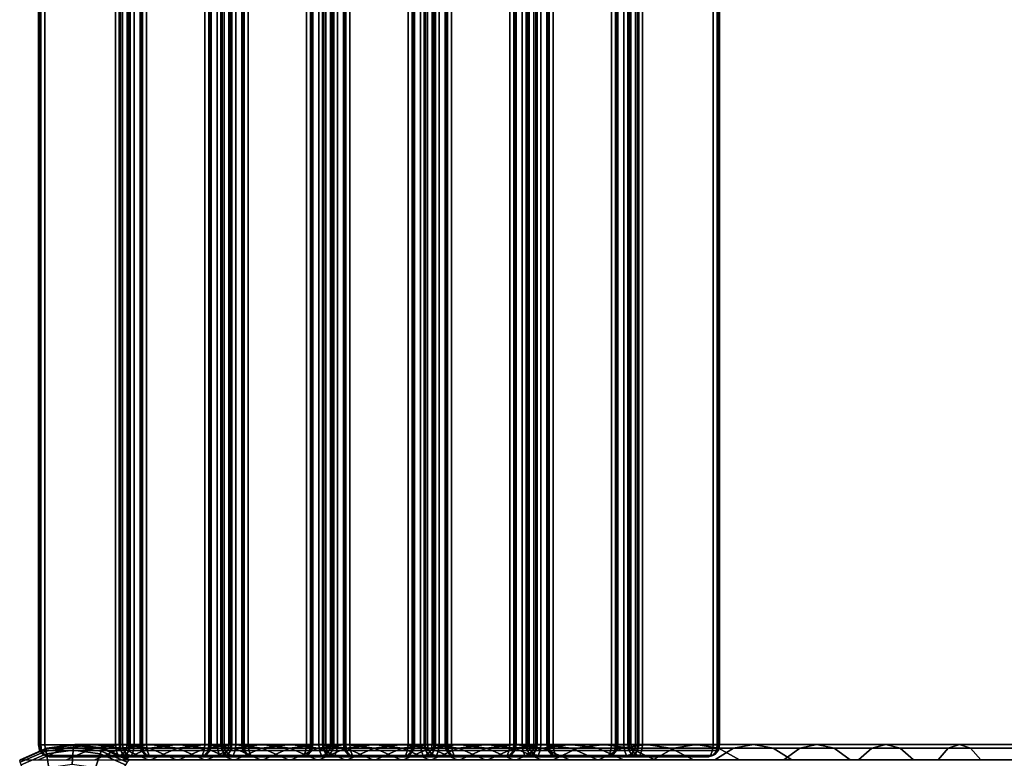
# Model space of a CAD drawing. Units: millimetres. Extents: x 313 to 997, y 252 to 2242.
# Drawn here: x 331 to 536, y 347 to 501 of the extents above; entities that cross this region are included whole.
import ezdxf

# ---------------------------------------------------------------- set-up
doc = ezdxf.new("R2010")
doc.units = ezdxf.units.MM
for name, color, linetype in [('1', 1, 'Continuous'), ('2', 2, 'Continuous'), ('40', 40, 'Continuous'), ('9', 9, 'Continuous')]:
    doc.layers.add(name, color=color, linetype=linetype)

msp = doc.modelspace()

# ---------------------------------------------------------------- linework, layer by layer
at = {"layer": '1'}
for points in [[(335.45, 349.58, 721.33), (334.97, 349.58, 719.72), (334.97, 2144.58, 719.72), (335.45, 2144.58, 721.33)], [(334.97, 349.58, 719.72), (335.19, 349.58, 718.27), (335.19, 2144.58, 718.27), (334.97, 2144.58, 719.72)], [(351.81, 2144.58, 667.32), (335.19, 2144.58, 718.27), (335.19, 349.58, 718.27), (351.81, 349.58, 667.32)], [(336.29, 349.58, 721.97), (335.45, 349.58, 721.33), (335.45, 2144.58, 721.33), (336.29, 2144.58, 721.97)], [(336.29, 349.58, 721.97), (336.29, 2144.58, 721.97), (351.04, 2144.58, 726.76), (351.04, 349.58, 726.76)], [(352.09, 349.58, 726.74), (351.04, 349.58, 726.76), (351.04, 2144.58, 726.76), (352.09, 2144.58, 726.74)], [(351.81, 349.58, 667.32), (352.49, 349.58, 666.02), (352.49, 2144.58, 666.02), (351.81, 2144.58, 667.32)], [(353.43, 349.58, 725.72), (352.09, 349.58, 726.74), (352.09, 2144.58, 726.74), (353.43, 2144.58, 725.72)], [(352.49, 349.58, 666.02), (353.83, 349.58, 665), (353.83, 2144.58, 665), (352.49, 2144.58, 666.02)], [(354.11, 349.58, 724.42), (353.43, 349.58, 725.72), (353.43, 2144.58, 725.72), (354.11, 2144.58, 724.42)], [(353.83, 349.58, 665), (354.89, 349.58, 664.98), (354.89, 2144.58, 664.98), (353.83, 2144.58, 665)], [(370.74, 349.58, 673.48), (354.11, 349.58, 724.42), (354.11, 2144.58, 724.42), (370.74, 2144.58, 673.48)], [(354.89, 2144.58, 664.98), (354.89, 349.58, 664.98), (369.64, 349.58, 669.77), (369.64, 2144.58, 669.77)], [(356.66, 349.58, 656.73), (356.18, 349.58, 655.11), (356.18, 2144.58, 655.11), (356.66, 2144.58, 656.73)], [(356.18, 349.58, 655.11), (356.4, 349.58, 653.66), (356.4, 2144.58, 653.66), (356.18, 2144.58, 655.11)], [(373.03, 2144.58, 602.72), (356.4, 2144.58, 653.66), (356.4, 349.58, 653.66), (373.03, 349.58, 602.72)], [(357.5, 349.58, 657.37), (356.66, 349.58, 656.73), (356.66, 2144.58, 656.73), (357.5, 2144.58, 657.37)], [(357.5, 349.58, 657.37), (357.5, 2144.58, 657.37), (372.25, 2144.58, 662.16), (372.25, 349.58, 662.16)], [(369.64, 349.58, 669.77), (370.48, 349.58, 670.41), (370.48, 2144.58, 670.41), (369.64, 2144.58, 669.77)], [(370.48, 349.58, 670.41), (370.96, 349.58, 672.03), (370.96, 2144.58, 672.03), (370.48, 2144.58, 670.41)], [(370.96, 349.58, 672.03), (370.74, 349.58, 673.48), (370.74, 2144.58, 673.48), (370.96, 2144.58, 672.03)], [(373.31, 349.58, 662.14), (372.25, 349.58, 662.16), (372.25, 2144.58, 662.16), (373.31, 2144.58, 662.14)], [(373.03, 349.58, 602.72), (373.71, 349.58, 601.42), (373.71, 2144.58, 601.42), (373.03, 2144.58, 602.72)], [(374.65, 349.58, 661.12), (373.31, 349.58, 662.14), (373.31, 2144.58, 662.14), (374.65, 2144.58, 661.12)], [(373.71, 349.58, 601.42), (375.05, 349.58, 600.4), (375.05, 2144.58, 600.4), (373.71, 2144.58, 601.42)], [(375.33, 349.58, 659.82), (374.65, 349.58, 661.12), (374.65, 2144.58, 661.12), (375.33, 2144.58, 659.82)], [(375.05, 349.58, 600.4), (376.11, 349.58, 600.38), (376.11, 2144.58, 600.38), (375.05, 2144.58, 600.4)], [(391.95, 349.58, 608.87), (375.33, 349.58, 659.82), (375.33, 2144.58, 659.82), (391.95, 2144.58, 608.87)], [(376.11, 2144.58, 600.38), (376.11, 349.58, 600.38), (390.85, 349.58, 605.17), (390.85, 2144.58, 605.17)], [(390.85, 349.58, 605.17), (391.7, 349.58, 605.81), (391.7, 2144.58, 605.81), (390.85, 2144.58, 605.17)], [(391.7, 349.58, 605.81), (392.18, 349.58, 607.42), (392.18, 2144.58, 607.42), (391.7, 2144.58, 605.81)], [(392.18, 349.58, 607.42), (391.95, 349.58, 608.87), (391.95, 2144.58, 608.87), (392.18, 2144.58, 607.42)], [(335.57, 348.49, 721.06), (335.18, 348.49, 719.72), (334.97, 349.58, 719.72), (335.45, 349.58, 721.33)], [(335.18, 348.49, 719.72), (335.42, 348.44, 718.34), (335.19, 349.58, 718.27), (334.97, 349.58, 719.72)], [(352.04, 348.44, 667.4), (351.81, 349.58, 667.32), (335.19, 349.58, 718.27), (335.42, 348.44, 718.34)], [(335.57, 348.49, 721.06), (335.45, 349.58, 721.33), (336.29, 349.58, 721.97), (336.4, 348.44, 721.64)], [(336.4, 348.44, 721.64), (336.29, 349.58, 721.97), (351.04, 349.58, 726.76), (351.14, 348.44, 726.43)], [(340.49, 348.88, 722.85), (346.35, 348.88, 704.24), (352.27, 349.7, 706.11), (346.42, 349.7, 724.72)], [(346.35, 348.88, 704.24), (352.21, 348.88, 685.64), (358.13, 349.7, 687.5), (352.27, 349.7, 706.11)], [(346.42, 349.7, 724.72), (352.27, 349.7, 706.11), (358.2, 348.88, 707.98), (352.34, 348.88, 726.58)], [(352.15, 348.49, 726.45), (351.14, 348.44, 726.43), (351.04, 349.58, 726.76), (352.09, 349.58, 726.74)], [(352.67, 348.49, 666.14), (352.49, 349.58, 666.02), (351.81, 349.58, 667.32), (352.04, 348.44, 667.4)], [(353.26, 348.49, 725.6), (352.15, 348.49, 726.45), (352.09, 349.58, 726.74), (353.43, 349.58, 725.72)], [(352.21, 348.88, 685.64), (358.06, 348.88, 667.03), (363.99, 349.7, 668.89), (358.13, 349.7, 687.5)], [(352.27, 349.7, 706.11), (358.13, 349.7, 687.5), (364.06, 348.88, 689.37), (358.2, 348.88, 707.98)], [(352.67, 348.49, 666.14), (353.78, 348.49, 665.29), (353.83, 349.58, 665), (352.49, 349.58, 666.02)], [(353.26, 348.49, 725.6), (353.43, 349.58, 725.72), (354.11, 349.58, 724.42), (353.88, 348.44, 724.35)], [(353.78, 348.49, 665.29), (354.78, 348.44, 665.31), (354.89, 349.58, 664.98), (353.83, 349.58, 665)], [(370.74, 349.58, 673.48), (370.51, 348.44, 673.4), (353.88, 348.44, 724.35), (354.11, 349.58, 724.42)], [(354.89, 349.58, 664.98), (354.78, 348.44, 665.31), (369.53, 348.44, 670.1), (369.64, 349.58, 669.77)], [(356.79, 348.49, 656.46), (356.39, 348.49, 655.12), (356.18, 349.58, 655.11), (356.66, 349.58, 656.73)], [(356.39, 348.49, 655.12), (356.63, 348.44, 653.74), (356.4, 349.58, 653.66), (356.18, 349.58, 655.11)], [(373.26, 348.44, 602.79), (373.03, 349.58, 602.72), (356.4, 349.58, 653.66), (356.63, 348.44, 653.74)], [(356.79, 348.49, 656.46), (356.66, 349.58, 656.73), (357.5, 349.58, 657.37), (357.61, 348.44, 657.04)], [(357.61, 348.44, 657.04), (357.5, 349.58, 657.37), (372.25, 349.58, 662.16), (372.36, 348.44, 661.83)], [(358.13, 349.7, 687.5), (363.99, 349.7, 668.89), (369.92, 348.88, 670.76), (364.06, 348.88, 689.37)], [(363.92, 348.88, 648.42), (369.78, 348.88, 629.81), (375.71, 349.7, 631.67), (369.85, 349.7, 650.28)], [(370.35, 348.49, 670.68), (370.48, 349.58, 670.41), (369.64, 349.58, 669.77), (369.53, 348.44, 670.1)], [(369.78, 348.88, 629.81), (375.64, 348.88, 611.2), (381.56, 349.7, 613.06), (375.71, 349.7, 631.67)], [(369.85, 349.7, 650.28), (375.71, 349.7, 631.67), (381.63, 348.88, 633.54), (375.77, 348.88, 652.15)], [(370.35, 348.49, 670.68), (370.75, 348.49, 672.02), (370.96, 349.58, 672.03), (370.48, 349.58, 670.41)], [(370.75, 348.49, 672.02), (370.51, 348.44, 673.4), (370.74, 349.58, 673.48), (370.96, 349.58, 672.03)], [(373.36, 348.49, 661.84), (372.36, 348.44, 661.83), (372.25, 349.58, 662.16), (373.31, 349.58, 662.14)], [(373.88, 348.49, 601.53), (373.71, 349.58, 601.42), (373.03, 349.58, 602.72), (373.26, 348.44, 602.79)], [(374.48, 348.49, 661), (373.36, 348.49, 661.84), (373.31, 349.58, 662.14), (374.65, 349.58, 661.12)], [(373.88, 348.49, 601.53), (374.99, 348.49, 600.69), (375.05, 349.58, 600.4), (373.71, 349.58, 601.42)], [(374.48, 348.49, 661), (374.65, 349.58, 661.12), (375.33, 349.58, 659.82), (375.1, 348.44, 659.74)], [(374.99, 348.49, 600.69), (376, 348.44, 600.71), (376.11, 349.58, 600.38), (375.05, 349.58, 600.4)], [(391.95, 349.58, 608.87), (391.73, 348.44, 608.8), (375.1, 348.44, 659.74), (375.33, 349.58, 659.82)], [(375.71, 349.7, 631.67), (381.56, 349.7, 613.06), (387.49, 348.88, 614.93), (381.63, 348.88, 633.54)], [(376.11, 349.58, 600.38), (376, 348.44, 600.71), (390.75, 348.44, 605.5), (390.85, 349.58, 605.17)], [(391.57, 348.49, 606.07), (391.7, 349.58, 605.81), (390.85, 349.58, 605.17), (390.75, 348.44, 605.5)], [(391.57, 348.49, 606.07), (391.96, 348.49, 607.41), (392.18, 349.58, 607.42), (391.7, 349.58, 605.81)], [(391.96, 348.49, 607.41), (391.73, 348.44, 608.8), (391.95, 349.58, 608.87), (392.18, 349.58, 607.42)], [(335.18, 348.49, 719.72), (335.93, 347.58, 719.97), (336.33, 347.35, 718.64), (335.42, 348.44, 718.34)], [(335.18, 348.49, 719.72), (335.57, 348.49, 721.06), (335.93, 347.58, 719.97)], [(352.95, 347.35, 667.69), (352.04, 348.44, 667.4), (335.42, 348.44, 718.34), (336.33, 347.35, 718.64)], [(335.93, 347.58, 719.97), (335.57, 348.49, 721.06), (336.4, 348.44, 721.64), (336.83, 347.35, 720.32)], [(335.93, 347.58, 719.97), (336.83, 347.35, 720.32), (337.28, 347.08, 718.95), (336.33, 347.35, 718.64)], [(353.9, 347.08, 668), (352.95, 347.35, 667.69), (336.33, 347.35, 718.64), (337.28, 347.08, 718.95)], [(336.83, 347.35, 720.32), (336.4, 348.44, 721.64), (351.14, 348.44, 726.43), (351.57, 347.35, 725.11)], [(337.28, 347.08, 718.95), (336.83, 347.35, 720.32), (351.57, 347.35, 725.11), (352.02, 347.08, 723.74)], [(352.15, 348.49, 726.45), (352.5, 347.58, 725.36), (351.57, 347.35, 725.11), (351.14, 348.44, 726.43)], [(352.5, 347.58, 725.36), (352.97, 347.35, 724.05), (352.02, 347.08, 723.74), (351.57, 347.35, 725.11)], [(369.6, 347.35, 673.1), (368.65, 347.08, 672.79), (352.02, 347.08, 723.74), (352.97, 347.35, 724.05)], [(353.42, 347.58, 666.39), (352.67, 348.49, 666.14), (352.04, 348.44, 667.4), (352.95, 347.35, 667.69)], [(352.5, 347.58, 725.36), (352.15, 348.49, 726.45), (353.26, 348.49, 725.6)], [(352.5, 347.58, 725.36), (353.26, 348.49, 725.6), (353.88, 348.44, 724.35), (352.97, 347.35, 724.05)], [(353.78, 348.49, 665.29), (352.67, 348.49, 666.14), (353.42, 347.58, 666.39)], [(353.42, 347.58, 666.39), (352.95, 347.35, 667.69), (353.9, 347.08, 668), (354.35, 347.35, 666.63)], [(370.51, 348.44, 673.4), (369.6, 347.35, 673.1), (352.97, 347.35, 724.05), (353.88, 348.44, 724.35)], [(353.78, 348.49, 665.29), (353.42, 347.58, 666.39), (354.35, 347.35, 666.63), (354.78, 348.44, 665.31)], [(354.35, 347.35, 666.63), (353.9, 347.08, 668), (368.65, 347.08, 672.79), (369.1, 347.35, 671.42)], [(354.78, 348.44, 665.31), (354.35, 347.35, 666.63), (369.1, 347.35, 671.42), (369.53, 348.44, 670.1)], [(356.39, 348.49, 655.12), (357.15, 347.58, 655.37), (357.54, 347.35, 654.03), (356.63, 348.44, 653.74)], [(356.39, 348.49, 655.12), (356.79, 348.49, 656.46), (357.15, 347.58, 655.37)], [(357.15, 347.58, 655.37), (356.79, 348.49, 656.46), (357.61, 348.44, 657.04), (358.04, 347.35, 655.72)], [(357.15, 347.58, 655.37), (358.04, 347.35, 655.72), (358.49, 347.08, 654.34), (357.54, 347.35, 654.03)], [(375.12, 347.08, 603.4), (374.17, 347.35, 603.09), (357.54, 347.35, 654.03), (358.49, 347.08, 654.34)], [(358.04, 347.35, 655.72), (357.61, 348.44, 657.04), (372.36, 348.44, 661.83), (372.79, 347.35, 660.51)], [(358.49, 347.08, 654.34), (358.04, 347.35, 655.72), (372.79, 347.35, 660.51), (373.24, 347.08, 659.13)], [(369.99, 347.58, 671.77), (369.1, 347.35, 671.42), (368.65, 347.08, 672.79), (369.6, 347.35, 673.1)], [(369.99, 347.58, 671.77), (370.35, 348.49, 670.68), (369.53, 348.44, 670.1), (369.1, 347.35, 671.42)], [(370.75, 348.49, 672.02), (369.99, 347.58, 671.77), (369.6, 347.35, 673.1), (370.51, 348.44, 673.4)], [(370.35, 348.49, 670.68), (369.99, 347.58, 671.77), (370.75, 348.49, 672.02)], [(373.36, 348.49, 661.84), (373.72, 347.58, 660.75), (372.79, 347.35, 660.51), (372.36, 348.44, 661.83)], [(373.72, 347.58, 660.75), (374.19, 347.35, 659.44), (373.24, 347.08, 659.13), (372.79, 347.35, 660.51)], [(390.82, 347.35, 608.5), (389.87, 347.08, 608.19), (373.24, 347.08, 659.13), (374.19, 347.35, 659.44)], [(374.64, 347.58, 601.78), (373.88, 348.49, 601.53), (373.26, 348.44, 602.79), (374.17, 347.35, 603.09)], [(373.72, 347.58, 660.75), (373.36, 348.49, 661.84), (374.48, 348.49, 661)], [(373.72, 347.58, 660.75), (374.48, 348.49, 661), (375.1, 348.44, 659.74), (374.19, 347.35, 659.44)], [(374.99, 348.49, 600.69), (373.88, 348.49, 601.53), (374.64, 347.58, 601.78)], [(374.64, 347.58, 601.78), (374.17, 347.35, 603.09), (375.12, 347.08, 603.4), (375.57, 347.35, 602.02)], [(391.73, 348.44, 608.8), (390.82, 347.35, 608.5), (374.19, 347.35, 659.44), (375.1, 348.44, 659.74)], [(374.99, 348.49, 600.69), (374.64, 347.58, 601.78), (375.57, 347.35, 602.02), (376, 348.44, 600.71)], [(375.57, 347.35, 602.02), (375.12, 347.08, 603.4), (389.87, 347.08, 608.19), (390.32, 347.35, 606.81)], [(376, 348.44, 600.71), (375.57, 347.35, 602.02), (390.32, 347.35, 606.81), (390.75, 348.44, 605.5)], [(391.21, 347.58, 607.17), (390.32, 347.35, 606.81), (389.87, 347.08, 608.19), (390.82, 347.35, 608.5)], [(391.21, 347.58, 607.17), (391.57, 348.49, 606.07), (390.75, 348.44, 605.5), (390.32, 347.35, 606.81)], [(391.96, 348.49, 607.41), (391.21, 347.58, 607.17), (390.82, 347.35, 608.5), (391.73, 348.44, 608.8)], [(391.57, 348.49, 606.07), (391.21, 347.58, 607.17), (391.96, 348.49, 607.41)], [(353.9, 347.08, 668), (337.28, 347.08, 718.95), (352.02, 347.08, 723.74), (368.65, 347.08, 672.79)], [(375.12, 347.08, 603.4), (358.49, 347.08, 654.34), (373.24, 347.08, 659.13), (389.87, 347.08, 608.19)]]:
    msp.add_3dface(points, dxfattribs=at)
at = {"layer": '2'}
for points in [[(420.31, 349.58, 462.91), (419.83, 349.58, 461.3), (419.83, 2144.58, 461.3), (420.31, 2144.58, 462.91)], [(419.83, 349.58, 461.3), (420.05, 349.58, 459.85), (420.05, 2144.58, 459.85), (419.83, 2144.58, 461.3)], [(436.68, 2144.58, 408.9), (420.05, 2144.58, 459.85), (420.05, 349.58, 459.85), (436.68, 349.58, 408.9)], [(421.15, 349.58, 463.55), (420.31, 349.58, 462.91), (420.31, 2144.58, 462.91), (421.15, 2144.58, 463.55)], [(421.15, 349.58, 463.55), (421.15, 2144.58, 463.55), (435.9, 2144.58, 468.34), (435.9, 349.58, 468.34)], [(436.96, 349.58, 468.32), (435.9, 349.58, 468.34), (435.9, 2144.58, 468.34), (436.96, 2144.58, 468.32)], [(436.68, 349.58, 408.9), (437.36, 349.58, 407.6), (437.36, 2144.58, 407.6), (436.68, 2144.58, 408.9)], [(438.3, 349.58, 467.3), (436.96, 349.58, 468.32), (436.96, 2144.58, 468.32), (438.3, 2144.58, 467.3)], [(437.36, 349.58, 407.6), (438.7, 349.58, 406.58), (438.7, 2144.58, 406.58), (437.36, 2144.58, 407.6)], [(438.98, 349.58, 466), (438.3, 349.58, 467.3), (438.3, 2144.58, 467.3), (438.98, 2144.58, 466)], [(438.7, 349.58, 406.58), (439.76, 349.58, 406.56), (439.76, 2144.58, 406.56), (438.7, 2144.58, 406.58)], [(455.6, 349.58, 415.05), (438.98, 349.58, 466), (438.98, 2144.58, 466), (455.6, 2144.58, 415.05)], [(439.76, 2144.58, 406.56), (439.76, 349.58, 406.56), (454.5, 349.58, 411.35), (454.5, 2144.58, 411.35)], [(441.53, 349.58, 398.3), (441.05, 349.58, 396.69), (441.05, 2144.58, 396.69), (441.53, 2144.58, 398.3)], [(441.05, 349.58, 396.69), (441.27, 349.58, 395.24), (441.27, 2144.58, 395.24), (441.05, 2144.58, 396.69)], [(457.9, 2144.58, 344.3), (441.27, 2144.58, 395.24), (441.27, 349.58, 395.24), (457.9, 349.58, 344.3)], [(442.37, 349.58, 398.94), (441.53, 349.58, 398.3), (441.53, 2144.58, 398.3), (442.37, 2144.58, 398.94)], [(442.37, 349.58, 398.94), (442.37, 2144.58, 398.94), (457.12, 2144.58, 403.73), (457.12, 349.58, 403.73)], [(454.5, 349.58, 411.35), (455.35, 349.58, 411.99), (455.35, 2144.58, 411.99), (454.5, 2144.58, 411.35)], [(455.35, 349.58, 411.99), (455.83, 349.58, 413.61), (455.83, 2144.58, 413.61), (455.35, 2144.58, 411.99)], [(455.83, 349.58, 413.61), (455.6, 349.58, 415.05), (455.6, 2144.58, 415.05), (455.83, 2144.58, 413.61)], [(458.18, 349.58, 403.71), (457.12, 349.58, 403.73), (457.12, 2144.58, 403.73), (458.18, 2144.58, 403.71)], [(457.9, 349.58, 344.3), (458.57, 349.58, 342.99), (458.57, 2144.58, 342.99), (457.9, 2144.58, 344.3)], [(459.52, 349.58, 402.69), (458.18, 349.58, 403.71), (458.18, 2144.58, 403.71), (459.52, 2144.58, 402.69)], [(458.57, 349.58, 342.99), (459.91, 349.58, 341.98), (459.91, 2144.58, 341.98), (458.57, 2144.58, 342.99)], [(460.2, 349.58, 401.39), (459.52, 349.58, 402.69), (459.52, 2144.58, 402.69), (460.2, 2144.58, 401.39)], [(459.91, 349.58, 341.98), (460.97, 349.58, 341.95), (460.97, 2144.58, 341.95), (459.91, 2144.58, 341.98)], [(476.82, 349.58, 350.45), (460.2, 349.58, 401.39), (460.2, 2144.58, 401.39), (476.82, 2144.58, 350.45)], [(460.97, 2144.58, 341.95), (460.97, 349.58, 341.95), (475.72, 349.58, 346.74), (475.72, 2144.58, 346.74)], [(475.72, 349.58, 346.74), (476.56, 349.58, 347.39), (476.56, 2144.58, 347.39), (475.72, 2144.58, 346.74)], [(476.56, 349.58, 347.39), (477.04, 349.58, 349), (477.04, 2144.58, 349), (476.56, 2144.58, 347.39)], [(477.04, 349.58, 349), (476.82, 349.58, 350.45), (476.82, 2144.58, 350.45), (477.04, 2144.58, 349)], [(420.44, 348.49, 462.64), (420.04, 348.49, 461.3), (419.83, 349.58, 461.3), (420.31, 349.58, 462.91)], [(420.04, 348.49, 461.3), (420.28, 348.44, 459.92), (420.05, 349.58, 459.85), (419.83, 349.58, 461.3)], [(436.91, 348.44, 408.98), (436.68, 349.58, 408.9), (420.05, 349.58, 459.85), (420.28, 348.44, 459.92)], [(420.44, 348.49, 462.64), (420.31, 349.58, 462.91), (421.15, 349.58, 463.55), (421.26, 348.44, 463.22)], [(421.26, 348.44, 463.22), (421.15, 349.58, 463.55), (435.9, 349.58, 468.34), (436.01, 348.44, 468.01)], [(422.5, 348.88, 462.32), (428.36, 348.88, 443.71), (434.28, 349.7, 445.58), (428.43, 349.7, 464.19)], [(428.36, 348.88, 443.71), (434.22, 348.88, 425.11), (440.14, 349.7, 426.97), (434.28, 349.7, 445.58)], [(428.43, 349.7, 464.19), (434.28, 349.7, 445.58), (440.21, 348.88, 447.44), (434.35, 348.88, 466.05)], [(434.22, 348.88, 425.11), (440.08, 348.88, 407.59), (445.87, 349.7, 409.85), (440.14, 349.7, 426.97)], [(434.28, 349.7, 445.58), (440.14, 349.7, 426.97), (446.07, 348.88, 428.84), (440.21, 348.88, 447.44)], [(437.01, 348.49, 468.03), (436.01, 348.44, 468.01), (435.9, 349.58, 468.34), (436.96, 349.58, 468.32)], [(437.53, 348.49, 407.72), (437.36, 349.58, 407.6), (436.68, 349.58, 408.9), (436.91, 348.44, 408.98)], [(438.13, 348.49, 467.18), (437.01, 348.49, 468.03), (436.96, 349.58, 468.32), (438.3, 349.58, 467.3)], [(437.53, 348.49, 407.72), (438.64, 348.49, 406.87), (438.7, 349.58, 406.58), (437.36, 349.58, 407.6)], [(438.13, 348.49, 467.18), (438.3, 349.58, 467.3), (438.98, 349.58, 466), (438.75, 348.44, 465.93)], [(438.64, 348.49, 406.87), (439.65, 348.44, 406.89), (439.76, 349.58, 406.56), (438.7, 349.58, 406.58)], [(455.6, 349.58, 415.05), (455.38, 348.44, 414.98), (438.75, 348.44, 465.93), (438.98, 349.58, 466)], [(439.76, 349.58, 406.56), (439.65, 348.44, 406.89), (454.4, 348.44, 411.68), (454.5, 349.58, 411.35)], [(440.14, 349.7, 426.97), (445.87, 349.7, 409.85), (451.66, 348.88, 412.1), (446.07, 348.88, 428.84)], [(441.66, 348.49, 398.04), (441.26, 348.49, 396.7), (441.05, 349.58, 396.69), (441.53, 349.58, 398.3)], [(441.26, 348.49, 396.7), (441.5, 348.44, 395.32), (441.27, 349.58, 395.24), (441.05, 349.58, 396.69)], [(458.12, 348.44, 344.37), (457.9, 349.58, 344.3), (441.27, 349.58, 395.24), (441.5, 348.44, 395.32)], [(441.66, 348.49, 398.04), (441.53, 349.58, 398.3), (442.37, 349.58, 398.94), (442.48, 348.44, 398.61)], [(442.48, 348.44, 398.61), (442.37, 349.58, 398.94), (457.12, 349.58, 403.73), (457.23, 348.44, 403.4)], [(447.45, 348.88, 391.53), (456.64, 348.88, 376.43), (461.74, 349.7, 379.96), (452.93, 349.7, 394.44)], [(455.22, 348.49, 412.26), (455.35, 349.58, 411.99), (454.5, 349.58, 411.35), (454.4, 348.44, 411.68)], [(455.22, 348.49, 412.26), (455.61, 348.49, 413.6), (455.83, 349.58, 413.61), (455.35, 349.58, 411.99)], [(455.61, 348.49, 413.6), (455.38, 348.44, 414.98), (455.6, 349.58, 415.05), (455.83, 349.58, 413.61)], [(458.23, 348.49, 403.42), (457.23, 348.44, 403.4), (457.12, 349.58, 403.73), (458.18, 349.58, 403.71)], [(458.75, 348.49, 343.11), (458.57, 349.58, 342.99), (457.9, 349.58, 344.3), (458.12, 348.44, 344.37)], [(459.34, 348.49, 402.58), (458.23, 348.49, 403.42), (458.18, 349.58, 403.71), (459.52, 349.58, 402.69)], [(458.75, 348.49, 343.11), (459.86, 348.49, 342.27), (459.91, 349.58, 341.98), (458.57, 349.58, 342.99)], [(459.34, 348.49, 402.58), (459.52, 349.58, 402.69), (460.2, 349.58, 401.39), (459.97, 348.44, 401.32)], [(459.86, 348.49, 342.27), (460.86, 348.44, 342.29), (460.97, 349.58, 341.95), (459.91, 349.58, 341.98)], [(476.82, 349.58, 350.45), (476.59, 348.44, 350.37), (459.97, 348.44, 401.32), (460.2, 349.58, 401.39)], [(460.97, 349.58, 341.95), (460.86, 348.44, 342.29), (475.61, 348.44, 347.08), (475.72, 349.58, 346.74)], [(476.43, 348.49, 347.65), (476.56, 349.58, 347.39), (475.72, 349.58, 346.74), (475.61, 348.44, 347.08)], [(476.43, 348.49, 347.65), (476.83, 348.49, 348.99), (477.04, 349.58, 349), (476.56, 349.58, 347.39)], [(476.83, 348.49, 348.99), (476.59, 348.44, 350.37), (476.82, 349.58, 350.45), (477.04, 349.58, 349)], [(420.04, 348.49, 461.3), (420.8, 347.58, 461.55), (421.19, 347.35, 460.22), (420.28, 348.44, 459.92)], [(420.04, 348.49, 461.3), (420.44, 348.49, 462.64), (420.8, 347.58, 461.55)], [(437.82, 347.35, 409.27), (436.91, 348.44, 408.98), (420.28, 348.44, 459.92), (421.19, 347.35, 460.22)], [(420.8, 347.58, 461.55), (420.44, 348.49, 462.64), (421.26, 348.44, 463.22), (421.69, 347.35, 461.9)], [(420.8, 347.58, 461.55), (421.69, 347.35, 461.9), (422.14, 347.08, 460.53), (421.19, 347.35, 460.22)], [(438.77, 347.08, 409.58), (437.82, 347.35, 409.27), (421.19, 347.35, 460.22), (422.14, 347.08, 460.53)], [(421.69, 347.35, 461.9), (421.26, 348.44, 463.22), (436.01, 348.44, 468.01), (436.44, 347.35, 466.69)], [(422.14, 347.08, 460.53), (421.69, 347.35, 461.9), (436.44, 347.35, 466.69), (436.89, 347.08, 465.32)], [(437.01, 348.49, 468.03), (437.37, 347.58, 466.94), (436.44, 347.35, 466.69), (436.01, 348.44, 468.01)], [(437.37, 347.58, 466.94), (437.84, 347.35, 465.63), (436.89, 347.08, 465.32), (436.44, 347.35, 466.69)], [(454.47, 347.35, 414.68), (453.52, 347.08, 414.37), (436.89, 347.08, 465.32), (437.84, 347.35, 465.63)], [(438.29, 347.58, 407.96), (437.53, 348.49, 407.72), (436.91, 348.44, 408.98), (437.82, 347.35, 409.27)], [(437.37, 347.58, 466.94), (437.01, 348.49, 468.03), (438.13, 348.49, 467.18)], [(437.37, 347.58, 466.94), (438.13, 348.49, 467.18), (438.75, 348.44, 465.93), (437.84, 347.35, 465.63)], [(438.64, 348.49, 406.87), (437.53, 348.49, 407.72), (438.29, 347.58, 407.96)], [(438.29, 347.58, 407.96), (437.82, 347.35, 409.27), (438.77, 347.08, 409.58), (439.22, 347.35, 408.21)], [(455.38, 348.44, 414.98), (454.47, 347.35, 414.68), (437.84, 347.35, 465.63), (438.75, 348.44, 465.93)], [(438.64, 348.49, 406.87), (438.29, 347.58, 407.96), (439.22, 347.35, 408.21), (439.65, 348.44, 406.89)], [(439.22, 347.35, 408.21), (438.77, 347.08, 409.58), (453.52, 347.08, 414.37), (453.97, 347.35, 413)], [(439.65, 348.44, 406.89), (439.22, 347.35, 408.21), (453.97, 347.35, 413), (454.4, 348.44, 411.68)], [(441.26, 348.49, 396.7), (442.02, 347.58, 396.94), (442.41, 347.35, 395.61), (441.5, 348.44, 395.32)], [(441.26, 348.49, 396.7), (441.66, 348.49, 398.04), (442.02, 347.58, 396.94)], [(459.03, 347.35, 344.67), (458.12, 348.44, 344.37), (441.5, 348.44, 395.32), (442.41, 347.35, 395.61)], [(442.02, 347.58, 396.94), (441.66, 348.49, 398.04), (442.48, 348.44, 398.61), (442.91, 347.35, 397.3)], [(442.02, 347.58, 396.94), (442.91, 347.35, 397.3), (443.36, 347.08, 395.92), (442.41, 347.35, 395.61)], [(459.98, 347.08, 344.98), (459.03, 347.35, 344.67), (442.41, 347.35, 395.61), (443.36, 347.08, 395.92)], [(442.91, 347.35, 397.3), (442.48, 348.44, 398.61), (457.23, 348.44, 403.4), (457.66, 347.35, 402.09)], [(443.36, 347.08, 395.92), (442.91, 347.35, 397.3), (457.66, 347.35, 402.09), (458.11, 347.08, 400.71)], [(454.86, 347.58, 413.35), (453.97, 347.35, 413), (453.52, 347.08, 414.37), (454.47, 347.35, 414.68)], [(454.86, 347.58, 413.35), (455.22, 348.49, 412.26), (454.4, 348.44, 411.68), (453.97, 347.35, 413)], [(455.61, 348.49, 413.6), (454.86, 347.58, 413.35), (454.47, 347.35, 414.68), (455.38, 348.44, 414.98)], [(455.22, 348.49, 412.26), (454.86, 347.58, 413.35), (455.61, 348.49, 413.6)], [(458.23, 348.49, 403.42), (458.59, 347.58, 402.33), (457.66, 347.35, 402.09), (457.23, 348.44, 403.4)], [(458.59, 347.58, 402.33), (459.06, 347.35, 401.02), (458.11, 347.08, 400.71), (457.66, 347.35, 402.09)], [(475.68, 347.35, 350.08), (474.73, 347.08, 349.77), (458.11, 347.08, 400.71), (459.06, 347.35, 401.02)], [(459.5, 347.58, 343.36), (458.75, 348.49, 343.11), (458.12, 348.44, 344.37), (459.03, 347.35, 344.67)], [(458.59, 347.58, 402.33), (458.23, 348.49, 403.42), (459.34, 348.49, 402.58)], [(458.59, 347.58, 402.33), (459.34, 348.49, 402.58), (459.97, 348.44, 401.32), (459.06, 347.35, 401.02)], [(459.86, 348.49, 342.27), (458.75, 348.49, 343.11), (459.5, 347.58, 343.36)], [(459.5, 347.58, 343.36), (459.03, 347.35, 344.67), (459.98, 347.08, 344.98), (460.43, 347.35, 343.6)], [(476.59, 348.44, 350.37), (475.68, 347.35, 350.08), (459.06, 347.35, 401.02), (459.97, 348.44, 401.32)], [(459.86, 348.49, 342.27), (459.5, 347.58, 343.36), (460.43, 347.35, 343.6), (460.86, 348.44, 342.29)], [(460.43, 347.35, 343.6), (459.98, 347.08, 344.98), (474.73, 347.08, 349.77), (475.18, 347.35, 348.39)], [(460.86, 348.44, 342.29), (460.43, 347.35, 343.6), (475.18, 347.35, 348.39), (475.61, 348.44, 347.08)], [(476.08, 347.58, 348.75), (475.18, 347.35, 348.39), (474.73, 347.08, 349.77), (475.68, 347.35, 350.08)], [(476.08, 347.58, 348.75), (476.43, 348.49, 347.65), (475.61, 348.44, 347.08), (475.18, 347.35, 348.39)], [(476.83, 348.49, 348.99), (476.08, 347.58, 348.75), (475.68, 347.35, 350.08), (476.59, 348.44, 350.37)], [(476.43, 348.49, 347.65), (476.08, 347.58, 348.75), (476.83, 348.49, 348.99)], [(438.77, 347.08, 409.58), (422.14, 347.08, 460.53), (436.89, 347.08, 465.32), (453.52, 347.08, 414.37)], [(459.98, 347.08, 344.98), (443.36, 347.08, 395.92), (458.11, 347.08, 400.71), (474.73, 347.08, 349.77)]]:
    msp.add_3dface(points, dxfattribs=at)
at = {"layer": '40'}
for points in [[(377.88, 349.58, 592.12), (377.4, 349.58, 590.51), (377.4, 2144.58, 590.51), (377.88, 2144.58, 592.12)], [(377.4, 349.58, 590.51), (377.62, 349.58, 589.06), (377.62, 2144.58, 589.06), (377.4, 2144.58, 590.51)], [(394.25, 2144.58, 538.11), (377.62, 2144.58, 589.06), (377.62, 349.58, 589.06), (394.25, 349.58, 538.11)], [(378.72, 349.58, 592.76), (377.88, 349.58, 592.12), (377.88, 2144.58, 592.12), (378.72, 2144.58, 592.76)], [(378.72, 349.58, 592.76), (378.72, 2144.58, 592.76), (393.47, 2144.58, 597.55), (393.47, 349.58, 597.55)], [(394.53, 349.58, 597.53), (393.47, 349.58, 597.55), (393.47, 2144.58, 597.55), (394.53, 2144.58, 597.53)], [(394.25, 349.58, 538.11), (394.92, 349.58, 536.81), (394.92, 2144.58, 536.81), (394.25, 2144.58, 538.11)], [(395.87, 349.58, 596.51), (394.53, 349.58, 597.53), (394.53, 2144.58, 597.53), (395.87, 2144.58, 596.51)], [(394.92, 349.58, 536.81), (396.26, 349.58, 535.79), (396.26, 2144.58, 535.79), (394.92, 2144.58, 536.81)], [(396.55, 349.58, 595.21), (395.87, 349.58, 596.51), (395.87, 2144.58, 596.51), (396.55, 2144.58, 595.21)], [(396.26, 349.58, 535.79), (397.32, 349.58, 535.77), (397.32, 2144.58, 535.77), (396.26, 2144.58, 535.79)], [(413.17, 349.58, 544.27), (396.55, 349.58, 595.21), (396.55, 2144.58, 595.21), (413.17, 2144.58, 544.27)], [(397.32, 2144.58, 535.77), (397.32, 349.58, 535.77), (412.07, 349.58, 540.56), (412.07, 2144.58, 540.56)], [(399.1, 349.58, 527.51), (398.62, 349.58, 525.9), (398.62, 2144.58, 525.9), (399.1, 2144.58, 527.51)], [(398.62, 349.58, 525.9), (398.84, 349.58, 524.45), (398.84, 2144.58, 524.45), (398.62, 2144.58, 525.9)], [(415.46, 2144.58, 473.51), (398.84, 2144.58, 524.45), (398.84, 349.58, 524.45), (415.46, 349.58, 473.51)], [(399.94, 349.58, 528.16), (399.1, 349.58, 527.51), (399.1, 2144.58, 527.51), (399.94, 2144.58, 528.16)], [(399.94, 349.58, 528.16), (399.94, 2144.58, 528.16), (414.69, 2144.58, 532.95), (414.69, 349.58, 532.95)], [(412.07, 349.58, 540.56), (412.91, 349.58, 541.2), (412.91, 2144.58, 541.2), (412.07, 2144.58, 540.56)], [(412.91, 349.58, 541.2), (413.39, 349.58, 542.82), (413.39, 2144.58, 542.82), (412.91, 2144.58, 541.2)], [(413.39, 349.58, 542.82), (413.17, 349.58, 544.27), (413.17, 2144.58, 544.27), (413.39, 2144.58, 542.82)], [(415.74, 349.58, 532.93), (414.69, 349.58, 532.95), (414.69, 2144.58, 532.95), (415.74, 2144.58, 532.93)], [(415.46, 349.58, 473.51), (416.14, 349.58, 472.21), (416.14, 2144.58, 472.21), (415.46, 2144.58, 473.51)], [(417.08, 349.58, 531.91), (415.74, 349.58, 532.93), (415.74, 2144.58, 532.93), (417.08, 2144.58, 531.91)], [(416.14, 349.58, 472.21), (417.48, 349.58, 471.19), (417.48, 2144.58, 471.19), (416.14, 2144.58, 472.21)], [(417.76, 349.58, 530.61), (417.08, 349.58, 531.91), (417.08, 2144.58, 531.91), (417.76, 2144.58, 530.61)], [(417.48, 349.58, 471.19), (418.54, 349.58, 471.17), (418.54, 2144.58, 471.17), (417.48, 2144.58, 471.19)], [(434.39, 349.58, 479.66), (417.76, 349.58, 530.61), (417.76, 2144.58, 530.61), (434.39, 2144.58, 479.66)], [(418.54, 2144.58, 471.17), (418.54, 349.58, 471.17), (433.29, 349.58, 475.96), (433.29, 2144.58, 475.96)], [(433.29, 349.58, 475.96), (434.13, 349.58, 476.6), (434.13, 2144.58, 476.6), (433.29, 2144.58, 475.96)], [(434.13, 349.58, 476.6), (434.61, 349.58, 478.21), (434.61, 2144.58, 478.21), (434.13, 2144.58, 476.6)], [(434.61, 349.58, 478.21), (434.39, 349.58, 479.66), (434.39, 2144.58, 479.66), (434.61, 2144.58, 478.21)], [(378.01, 348.49, 591.85), (377.61, 348.49, 590.51), (377.4, 349.58, 590.51), (377.88, 349.58, 592.12)], [(377.61, 348.49, 590.51), (377.85, 348.44, 589.13), (377.62, 349.58, 589.06), (377.4, 349.58, 590.51)], [(394.47, 348.44, 538.19), (394.25, 349.58, 538.11), (377.62, 349.58, 589.06), (377.85, 348.44, 589.13)], [(378.01, 348.49, 591.85), (377.88, 349.58, 592.12), (378.72, 349.58, 592.76), (378.83, 348.44, 592.43)], [(378.83, 348.44, 592.43), (378.72, 349.58, 592.76), (393.47, 349.58, 597.55), (393.58, 348.44, 597.22)], [(381.5, 348.88, 592.59), (387.35, 348.88, 573.98), (393.28, 349.7, 575.84), (387.42, 349.7, 594.45)], [(387.35, 348.88, 573.98), (393.21, 348.88, 555.37), (399.14, 349.7, 557.24), (393.28, 349.7, 575.84)], [(387.42, 349.7, 594.45), (393.28, 349.7, 575.84), (399.2, 348.88, 577.71), (393.35, 348.88, 596.32)], [(393.21, 348.88, 555.37), (399.07, 348.88, 536.76), (405, 349.7, 538.63), (399.14, 349.7, 557.24)], [(393.28, 349.7, 575.84), (399.14, 349.7, 557.24), (405.06, 348.88, 559.1), (399.2, 348.88, 577.71)], [(394.58, 348.49, 597.24), (393.58, 348.44, 597.22), (393.47, 349.58, 597.55), (394.53, 349.58, 597.53)], [(395.1, 348.49, 536.93), (394.92, 349.58, 536.81), (394.25, 349.58, 538.11), (394.47, 348.44, 538.19)], [(395.69, 348.49, 596.39), (394.58, 348.49, 597.24), (394.53, 349.58, 597.53), (395.87, 349.58, 596.51)], [(395.1, 348.49, 536.93), (396.21, 348.49, 536.08), (396.26, 349.58, 535.79), (394.92, 349.58, 536.81)], [(395.69, 348.49, 596.39), (395.87, 349.58, 596.51), (396.55, 349.58, 595.21), (396.32, 348.44, 595.14)], [(396.21, 348.49, 536.08), (397.21, 348.44, 536.1), (397.32, 349.58, 535.77), (396.26, 349.58, 535.79)], [(413.17, 349.58, 544.27), (412.94, 348.44, 544.19), (396.32, 348.44, 595.14), (396.55, 349.58, 595.21)], [(397.32, 349.58, 535.77), (397.21, 348.44, 536.1), (411.96, 348.44, 540.89), (412.07, 349.58, 540.56)], [(399.22, 348.49, 527.25), (398.83, 348.49, 525.91), (398.62, 349.58, 525.9), (399.1, 349.58, 527.51)], [(398.83, 348.49, 525.91), (399.07, 348.44, 524.53), (398.84, 349.58, 524.45), (398.62, 349.58, 525.9)], [(415.69, 348.44, 473.58), (415.46, 349.58, 473.51), (398.84, 349.58, 524.45), (399.07, 348.44, 524.53)], [(399.22, 348.49, 527.25), (399.1, 349.58, 527.51), (399.94, 349.58, 528.16), (400.05, 348.44, 527.82)], [(399.14, 349.7, 557.24), (405, 349.7, 538.63), (410.92, 348.88, 540.49), (405.06, 348.88, 559.1)], [(400.05, 348.44, 527.82), (399.94, 349.58, 528.16), (414.69, 349.58, 532.95), (414.79, 348.44, 532.61)], [(404.93, 348.88, 518.15), (410.79, 348.88, 499.54), (416.71, 349.7, 501.41), (410.85, 349.7, 520.02)], [(410.79, 348.88, 499.54), (416.64, 348.88, 480.93), (422.57, 349.7, 482.8), (416.71, 349.7, 501.41)], [(410.85, 349.7, 520.02), (416.71, 349.7, 501.41), (422.64, 348.88, 503.27), (416.78, 348.88, 521.88)], [(412.78, 348.49, 541.47), (412.91, 349.58, 541.2), (412.07, 349.58, 540.56), (411.96, 348.44, 540.89)], [(412.78, 348.49, 541.47), (413.18, 348.49, 542.81), (413.39, 349.58, 542.82), (412.91, 349.58, 541.2)], [(413.18, 348.49, 542.81), (412.94, 348.44, 544.19), (413.17, 349.58, 544.27), (413.39, 349.58, 542.82)], [(415.8, 348.49, 532.63), (414.79, 348.44, 532.61), (414.69, 349.58, 532.95), (415.74, 349.58, 532.93)], [(416.32, 348.49, 472.32), (416.14, 349.58, 472.21), (415.46, 349.58, 473.51), (415.69, 348.44, 473.58)], [(416.91, 348.49, 531.79), (415.8, 348.49, 532.63), (415.74, 349.58, 532.93), (417.08, 349.58, 531.91)], [(416.32, 348.49, 472.32), (417.43, 348.49, 471.48), (417.48, 349.58, 471.19), (416.14, 349.58, 472.21)], [(416.71, 349.7, 501.41), (422.57, 349.7, 482.8), (428.49, 348.88, 484.66), (422.64, 348.88, 503.27)], [(416.91, 348.49, 531.79), (417.08, 349.58, 531.91), (417.76, 349.58, 530.61), (417.53, 348.44, 530.53)], [(417.43, 348.49, 471.48), (418.43, 348.44, 471.5), (418.54, 349.58, 471.17), (417.48, 349.58, 471.19)], [(434.39, 349.58, 479.66), (434.16, 348.44, 479.59), (417.53, 348.44, 530.53), (417.76, 349.58, 530.61)], [(418.54, 349.58, 471.17), (418.43, 348.44, 471.5), (433.18, 348.44, 476.29), (433.29, 349.58, 475.96)], [(434, 348.49, 476.86), (434.13, 349.58, 476.6), (433.29, 349.58, 475.96), (433.18, 348.44, 476.29)], [(434, 348.49, 476.86), (434.4, 348.49, 478.2), (434.61, 349.58, 478.21), (434.13, 349.58, 476.6)], [(434.4, 348.49, 478.2), (434.16, 348.44, 479.59), (434.39, 349.58, 479.66), (434.61, 349.58, 478.21)], [(377.61, 348.49, 590.51), (378.37, 347.58, 590.76), (378.76, 347.35, 589.43), (377.85, 348.44, 589.13)], [(377.61, 348.49, 590.51), (378.01, 348.49, 591.85), (378.37, 347.58, 590.76)], [(395.38, 347.35, 538.48), (394.47, 348.44, 538.19), (377.85, 348.44, 589.13), (378.76, 347.35, 589.43)], [(378.37, 347.58, 590.76), (378.01, 348.49, 591.85), (378.83, 348.44, 592.43), (379.26, 347.35, 591.11)], [(378.37, 347.58, 590.76), (379.26, 347.35, 591.11), (379.71, 347.08, 589.74), (378.76, 347.35, 589.43)], [(396.33, 347.08, 538.79), (395.38, 347.35, 538.48), (378.76, 347.35, 589.43), (379.71, 347.08, 589.74)], [(379.26, 347.35, 591.11), (378.83, 348.44, 592.43), (393.58, 348.44, 597.22), (394.01, 347.35, 595.9)], [(379.71, 347.08, 589.74), (379.26, 347.35, 591.11), (394.01, 347.35, 595.9), (394.46, 347.08, 594.53)], [(394.58, 348.49, 597.24), (394.94, 347.58, 596.15), (394.01, 347.35, 595.9), (393.58, 348.44, 597.22)], [(394.94, 347.58, 596.15), (395.41, 347.35, 594.84), (394.46, 347.08, 594.53), (394.01, 347.35, 595.9)], [(412.03, 347.35, 543.89), (411.08, 347.08, 543.58), (394.46, 347.08, 594.53), (395.41, 347.35, 594.84)], [(395.85, 347.58, 537.18), (395.1, 348.49, 536.93), (394.47, 348.44, 538.19), (395.38, 347.35, 538.48)], [(394.94, 347.58, 596.15), (394.58, 348.49, 597.24), (395.69, 348.49, 596.39)], [(394.94, 347.58, 596.15), (395.69, 348.49, 596.39), (396.32, 348.44, 595.14), (395.41, 347.35, 594.84)], [(396.21, 348.49, 536.08), (395.1, 348.49, 536.93), (395.85, 347.58, 537.18)], [(395.85, 347.58, 537.18), (395.38, 347.35, 538.48), (396.33, 347.08, 538.79), (396.78, 347.35, 537.42)], [(412.94, 348.44, 544.19), (412.03, 347.35, 543.89), (395.41, 347.35, 594.84), (396.32, 348.44, 595.14)], [(396.21, 348.49, 536.08), (395.85, 347.58, 537.18), (396.78, 347.35, 537.42), (397.21, 348.44, 536.1)], [(396.78, 347.35, 537.42), (396.33, 347.08, 538.79), (411.08, 347.08, 543.58), (411.53, 347.35, 542.21)], [(397.21, 348.44, 536.1), (396.78, 347.35, 537.42), (411.53, 347.35, 542.21), (411.96, 348.44, 540.89)], [(398.83, 348.49, 525.91), (399.58, 347.58, 526.16), (399.98, 347.35, 524.82), (399.07, 348.44, 524.53)], [(398.83, 348.49, 525.91), (399.22, 348.49, 527.25), (399.58, 347.58, 526.16)], [(416.6, 347.35, 473.88), (415.69, 348.44, 473.58), (399.07, 348.44, 524.53), (399.98, 347.35, 524.82)], [(399.58, 347.58, 526.16), (399.22, 348.49, 527.25), (400.05, 348.44, 527.82), (400.48, 347.35, 526.51)], [(399.58, 347.58, 526.16), (400.48, 347.35, 526.51), (400.93, 347.08, 525.13), (399.98, 347.35, 524.82)], [(417.55, 347.08, 474.19), (416.6, 347.35, 473.88), (399.98, 347.35, 524.82), (400.93, 347.08, 525.13)], [(400.48, 347.35, 526.51), (400.05, 348.44, 527.82), (414.79, 348.44, 532.61), (415.22, 347.35, 531.3)], [(400.93, 347.08, 525.13), (400.48, 347.35, 526.51), (415.22, 347.35, 531.3), (415.67, 347.08, 529.92)], [(412.43, 347.58, 542.56), (411.53, 347.35, 542.21), (411.08, 347.08, 543.58), (412.03, 347.35, 543.89)], [(412.43, 347.58, 542.56), (412.78, 348.49, 541.47), (411.96, 348.44, 540.89), (411.53, 347.35, 542.21)], [(413.18, 348.49, 542.81), (412.43, 347.58, 542.56), (412.03, 347.35, 543.89), (412.94, 348.44, 544.19)], [(412.78, 348.49, 541.47), (412.43, 347.58, 542.56), (413.18, 348.49, 542.81)], [(415.8, 348.49, 532.63), (416.15, 347.58, 531.54), (415.22, 347.35, 531.3), (414.79, 348.44, 532.61)], [(416.15, 347.58, 531.54), (416.62, 347.35, 530.23), (415.67, 347.08, 529.92), (415.22, 347.35, 531.3)], [(433.25, 347.35, 479.29), (432.3, 347.08, 478.98), (415.67, 347.08, 529.92), (416.62, 347.35, 530.23)], [(417.07, 347.58, 472.57), (416.32, 348.49, 472.32), (415.69, 348.44, 473.58), (416.6, 347.35, 473.88)], [(416.15, 347.58, 531.54), (415.8, 348.49, 532.63), (416.91, 348.49, 531.79)], [(416.15, 347.58, 531.54), (416.91, 348.49, 531.79), (417.53, 348.44, 530.53), (416.62, 347.35, 530.23)], [(417.43, 348.49, 471.48), (416.32, 348.49, 472.32), (417.07, 347.58, 472.57)], [(417.07, 347.58, 472.57), (416.6, 347.35, 473.88), (417.55, 347.08, 474.19), (418, 347.35, 472.81)], [(434.16, 348.44, 479.59), (433.25, 347.35, 479.29), (416.62, 347.35, 530.23), (417.53, 348.44, 530.53)], [(417.43, 348.49, 471.48), (417.07, 347.58, 472.57), (418, 347.35, 472.81), (418.43, 348.44, 471.5)], [(418, 347.35, 472.81), (417.55, 347.08, 474.19), (432.3, 347.08, 478.98), (432.75, 347.35, 477.6)], [(418.43, 348.44, 471.5), (418, 347.35, 472.81), (432.75, 347.35, 477.6), (433.18, 348.44, 476.29)], [(433.64, 347.58, 477.96), (432.75, 347.35, 477.6), (432.3, 347.08, 478.98), (433.25, 347.35, 479.29)], [(433.64, 347.58, 477.96), (434, 348.49, 476.86), (433.18, 348.44, 476.29), (432.75, 347.35, 477.6)], [(434.4, 348.49, 478.2), (433.64, 347.58, 477.96), (433.25, 347.35, 479.29), (434.16, 348.44, 479.59)], [(434, 348.49, 476.86), (433.64, 347.58, 477.96), (434.4, 348.49, 478.2)], [(396.33, 347.08, 538.79), (379.71, 347.08, 589.74), (394.46, 347.08, 594.53), (411.08, 347.08, 543.58)], [(417.55, 347.08, 474.19), (400.93, 347.08, 525.13), (415.67, 347.08, 529.92), (432.3, 347.08, 478.98)]]:
    msp.add_3dface(points, dxfattribs=at)
at = {"layer": '9'}
for points in [[(342.41, 349.54, 737.36), (342.27, 349.08, 737.8), (336.5, 348.28, 735.98), (336.53, 348.73, 735.51)], [(342.59, 349.7, 736.8), (342.41, 349.54, 737.36), (336.53, 348.73, 735.51), (336.66, 348.88, 734.94)], [(336.66, 348.88, 734.94), (340.49, 348.88, 722.85), (346.42, 349.7, 724.72), (342.59, 349.7, 736.8)], [(348.3, 348.73, 739.22), (348.05, 348.28, 739.62), (342.27, 349.08, 737.8), (342.41, 349.54, 737.36)], [(348.51, 348.88, 738.67), (348.3, 348.73, 739.22), (342.41, 349.54, 737.36), (342.59, 349.7, 736.8)], [(342.59, 349.7, 736.8), (346.42, 349.7, 724.72), (352.34, 348.88, 726.58), (348.51, 348.88, 738.67)], [(358.06, 348.88, 667.03), (363.92, 348.88, 648.42), (369.85, 349.7, 650.28), (363.99, 349.7, 668.89)], [(363.99, 349.7, 668.89), (369.85, 349.7, 650.28), (375.77, 348.88, 652.15), (369.92, 348.88, 670.76)], [(375.64, 348.88, 611.2), (381.5, 348.88, 592.59), (387.42, 349.7, 594.45), (381.56, 349.7, 613.06)], [(381.56, 349.7, 613.06), (387.42, 349.7, 594.45), (393.35, 348.88, 596.32), (387.49, 348.88, 614.93)], [(399.07, 348.88, 536.76), (404.93, 348.88, 518.15), (410.85, 349.7, 520.02), (405, 349.7, 538.63)], [(405, 349.7, 538.63), (410.85, 349.7, 520.02), (416.78, 348.88, 521.88), (410.92, 348.88, 540.49)], [(416.64, 348.88, 480.93), (422.5, 348.88, 462.32), (428.43, 349.7, 464.19), (422.57, 349.7, 482.8)], [(422.57, 349.7, 482.8), (428.43, 349.7, 464.19), (434.35, 348.88, 466.05), (428.49, 348.88, 484.66)], [(440.08, 348.88, 407.59), (447.45, 348.88, 391.53), (452.93, 349.7, 394.44), (445.87, 349.7, 409.85)], [(445.87, 349.7, 409.85), (452.93, 349.7, 394.44), (458.42, 348.88, 397.36), (451.66, 348.88, 412.1)], [(452.93, 349.7, 394.44), (461.74, 349.7, 379.96), (466.85, 348.88, 383.5), (458.42, 348.88, 397.36)], [(456.64, 348.88, 376.43), (467.53, 348.88, 362.51), (472.19, 349.7, 366.62), (461.74, 349.7, 379.96)], [(461.74, 349.7, 379.96), (472.19, 349.7, 366.62), (476.85, 348.88, 370.72), (466.85, 348.88, 383.5)], [(467.53, 348.88, 362.51), (479.97, 348.88, 349.95), (484.12, 349.7, 354.58), (472.19, 349.7, 366.62)], [(472.19, 349.7, 366.62), (484.12, 349.7, 354.58), (488.27, 348.88, 359.2), (476.85, 348.88, 370.72)], [(479.97, 348.88, 349.95), (493.79, 348.88, 338.94), (497.37, 349.7, 344.01), (484.12, 349.7, 354.58)], [(484.12, 349.7, 354.58), (497.37, 349.7, 344.01), (500.95, 348.88, 349.09), (488.27, 348.88, 359.2)], [(493.79, 348.88, 338.94), (508.8, 348.88, 329.61), (511.76, 349.7, 335.06), (497.37, 349.7, 344.01)], [(497.37, 349.7, 344.01), (511.76, 349.7, 335.06), (514.73, 348.88, 340.52), (500.95, 348.88, 349.09)], [(508.8, 348.88, 329.61), (524.79, 348.88, 322.09), (527.1, 349.7, 327.86), (511.76, 349.7, 335.06)], [(511.76, 349.7, 335.06), (527.1, 349.7, 327.86), (529.41, 348.88, 333.62), (514.73, 348.88, 340.52)], [(524.79, 348.88, 322.09), (541.56, 348.88, 316.49), (543.18, 349.7, 322.49), (527.1, 349.7, 327.86)], [(527.1, 349.7, 327.86), (543.18, 349.7, 322.49), (544.8, 348.88, 328.49), (529.41, 348.88, 333.62)], [(336.66, 348.88, 734.94), (336.53, 348.73, 735.51), (331.04, 346.35, 733.78), (331.14, 346.48, 733.2)], [(336.53, 348.73, 735.51), (336.5, 348.28, 735.98), (331.12, 345.95, 734.29), (331.04, 346.35, 733.78)], [(336.5, 348.28, 735.98), (336.6, 347.71, 736.18), (331.36, 345.44, 734.53), (331.12, 345.95, 734.29)], [(331.14, 346.48, 733.2), (334.97, 346.48, 721.12), (340.49, 348.88, 722.85), (336.66, 348.88, 734.94)], [(332.55, 342.82, 735.72), (331.36, 345.44, 734.53), (336.6, 347.71, 736.18), (337.1, 344.79, 737.15)], [(334.97, 346.48, 721.12), (340.83, 346.48, 702.51), (346.35, 348.88, 704.24), (340.49, 348.88, 722.85)], [(342.27, 349.08, 737.8), (342.23, 348.49, 737.95), (336.6, 347.71, 736.18), (336.5, 348.28, 735.98)], [(337.1, 344.79, 737.15), (336.6, 347.71, 736.18), (342.23, 348.49, 737.95), (341.98, 345.47, 738.69)], [(340.83, 346.48, 702.51), (346.69, 346.48, 683.9), (352.21, 348.88, 685.64), (346.35, 348.88, 704.24)], [(341.98, 345.47, 738.69), (342.23, 348.49, 737.95), (347.85, 347.71, 739.72), (346.86, 344.79, 740.23)], [(348.05, 348.28, 739.62), (347.85, 347.71, 739.72), (342.23, 348.49, 737.95), (342.27, 349.08, 737.8)], [(346.69, 346.48, 683.9), (352.54, 346.48, 665.29), (358.06, 348.88, 667.03), (352.21, 348.88, 685.64)], [(346.86, 344.79, 740.23), (347.85, 347.71, 739.72), (353.1, 345.44, 741.37), (351.4, 342.82, 741.66)], [(353.43, 345.95, 741.31), (353.1, 345.44, 741.37), (347.85, 347.71, 739.72), (348.05, 348.28, 739.62)], [(353.79, 346.35, 740.94), (353.43, 345.95, 741.31), (348.05, 348.28, 739.62), (348.3, 348.73, 739.22)], [(354.04, 346.48, 740.41), (353.79, 346.35, 740.94), (348.3, 348.73, 739.22), (348.51, 348.88, 738.67)], [(348.51, 348.88, 738.67), (352.34, 348.88, 726.58), (357.86, 346.48, 728.32), (354.04, 346.48, 740.41)], [(352.34, 348.88, 726.58), (358.2, 348.88, 707.98), (363.72, 346.48, 709.71), (357.86, 346.48, 728.32)], [(352.54, 346.48, 665.29), (358.4, 346.48, 646.68), (363.92, 348.88, 648.42), (358.06, 348.88, 667.03)], [(374.17, 347.35, 603.09), (373.26, 348.44, 602.79), (356.63, 348.44, 653.74), (357.54, 347.35, 654.03)], [(358.2, 348.88, 707.98), (364.06, 348.88, 689.37), (369.58, 346.48, 691.1), (363.72, 346.48, 709.71)], [(358.4, 346.48, 646.68), (364.26, 346.48, 628.07), (369.78, 348.88, 629.81), (363.92, 348.88, 648.42)], [(364.06, 348.88, 689.37), (369.92, 348.88, 670.76), (375.44, 346.48, 672.49), (369.58, 346.48, 691.1)], [(364.26, 346.48, 628.07), (370.12, 346.48, 609.46), (375.64, 348.88, 611.2), (369.78, 348.88, 629.81)], [(369.92, 348.88, 670.76), (375.77, 348.88, 652.15), (381.29, 346.48, 653.89), (375.44, 346.48, 672.49)], [(370.12, 346.48, 609.46), (375.98, 346.48, 590.85), (381.5, 348.88, 592.59), (375.64, 348.88, 611.2)], [(375.77, 348.88, 652.15), (381.63, 348.88, 633.54), (387.15, 346.48, 635.28), (381.29, 346.48, 653.89)], [(375.98, 346.48, 590.85), (381.83, 346.48, 572.24), (387.35, 348.88, 573.98), (381.5, 348.88, 592.59)], [(381.63, 348.88, 633.54), (387.49, 348.88, 614.93), (393.01, 346.48, 616.67), (387.15, 346.48, 635.28)], [(381.83, 346.48, 572.24), (387.69, 346.48, 553.63), (393.21, 348.88, 555.37), (387.35, 348.88, 573.98)], [(387.49, 348.88, 614.93), (393.35, 348.88, 596.32), (398.87, 346.48, 598.06), (393.01, 346.48, 616.67)], [(387.69, 346.48, 553.63), (393.55, 346.48, 535.02), (399.07, 348.88, 536.76), (393.21, 348.88, 555.37)], [(393.35, 348.88, 596.32), (399.2, 348.88, 577.71), (404.73, 346.48, 579.45), (398.87, 346.48, 598.06)], [(393.55, 346.48, 535.02), (399.41, 346.48, 516.41), (404.93, 348.88, 518.15), (399.07, 348.88, 536.76)], [(399.2, 348.88, 577.71), (405.06, 348.88, 559.1), (410.58, 346.48, 560.84), (404.73, 346.48, 579.45)], [(399.41, 346.48, 516.41), (405.26, 346.48, 497.8), (410.79, 348.88, 499.54), (404.93, 348.88, 518.15)], [(405.06, 348.88, 559.1), (410.92, 348.88, 540.49), (416.44, 346.48, 542.23), (410.58, 346.48, 560.84)], [(405.26, 346.48, 497.8), (411.12, 346.48, 479.2), (416.64, 348.88, 480.93), (410.79, 348.88, 499.54)], [(410.92, 348.88, 540.49), (416.78, 348.88, 521.88), (422.3, 346.48, 523.62), (416.44, 346.48, 542.23)], [(411.12, 346.48, 479.2), (416.98, 346.48, 460.59), (422.5, 348.88, 462.32), (416.64, 348.88, 480.93)], [(416.78, 348.88, 521.88), (422.64, 348.88, 503.27), (428.16, 346.48, 505.01), (422.3, 346.48, 523.62)], [(416.98, 346.48, 460.59), (422.84, 346.48, 441.98), (428.36, 348.88, 443.71), (422.5, 348.88, 462.32)], [(422.64, 348.88, 503.27), (428.49, 348.88, 484.66), (434.02, 346.48, 486.4), (428.16, 346.48, 505.01)], [(422.84, 346.48, 441.98), (428.7, 346.48, 423.37), (434.22, 348.88, 425.11), (428.36, 348.88, 443.71)], [(428.49, 348.88, 484.66), (434.35, 348.88, 466.05), (439.87, 346.48, 467.79), (434.02, 346.48, 486.4)], [(428.7, 346.48, 423.37), (434.69, 346.48, 405.49), (440.08, 348.88, 407.59), (434.22, 348.88, 425.11)], [(434.35, 348.88, 466.05), (440.21, 348.88, 447.44), (445.73, 346.48, 449.18), (439.87, 346.48, 467.79)], [(434.69, 346.48, 405.49), (442.33, 346.48, 388.81), (447.45, 348.88, 391.53), (440.08, 348.88, 407.59)], [(440.21, 348.88, 447.44), (446.07, 348.88, 428.84), (451.59, 346.48, 430.57), (445.73, 346.48, 449.18)], [(442.33, 346.48, 388.81), (451.88, 346.48, 373.14), (456.64, 348.88, 376.43), (447.45, 348.88, 391.53)], [(446.07, 348.88, 428.84), (451.66, 348.88, 412.1), (457.05, 346.48, 414.2), (451.59, 346.48, 430.57)], [(451.66, 348.88, 412.1), (458.42, 348.88, 397.36), (463.53, 346.48, 400.07), (457.05, 346.48, 414.2)], [(451.88, 346.48, 373.14), (463.18, 346.48, 358.68), (467.53, 348.88, 362.51), (456.64, 348.88, 376.43)], [(458.42, 348.88, 397.36), (466.85, 348.88, 383.5), (471.61, 346.48, 386.79), (463.53, 346.48, 400.07)], [(463.18, 346.48, 358.68), (476.1, 346.48, 345.65), (479.97, 348.88, 349.95), (467.53, 348.88, 362.51)], [(466.85, 348.88, 383.5), (476.85, 348.88, 370.72), (481.19, 346.48, 374.55), (471.61, 346.48, 386.79)], [(476.1, 346.48, 345.65), (490.45, 346.48, 334.21), (493.79, 348.88, 338.94), (479.97, 348.88, 349.95)], [(476.85, 348.88, 370.72), (488.27, 348.88, 359.2), (492.13, 346.48, 363.51), (481.19, 346.48, 374.55)], [(488.27, 348.88, 359.2), (500.95, 348.88, 349.09), (504.29, 346.48, 353.81), (492.13, 346.48, 363.51)], [(490.45, 346.48, 334.21), (506.03, 346.48, 324.52), (508.8, 348.88, 329.61), (493.79, 348.88, 338.94)], [(500.95, 348.88, 349.09), (514.73, 348.88, 340.52), (517.49, 346.48, 345.61), (504.29, 346.48, 353.81)], [(506.03, 346.48, 324.52), (522.64, 346.48, 316.72), (524.79, 348.88, 322.09), (508.8, 348.88, 329.61)], [(514.73, 348.88, 340.52), (529.41, 348.88, 333.62), (531.56, 346.48, 339), (517.49, 346.48, 345.61)], [(522.64, 346.48, 316.72), (540.05, 346.48, 310.91), (541.56, 348.88, 316.49), (524.79, 348.88, 322.09)], [(529.41, 348.88, 333.62), (544.8, 348.88, 328.49), (546.31, 346.48, 334.08), (531.56, 346.48, 339)]]:
    msp.add_3dface(points, dxfattribs=at)

doc.saveas('drawing.dxf')
